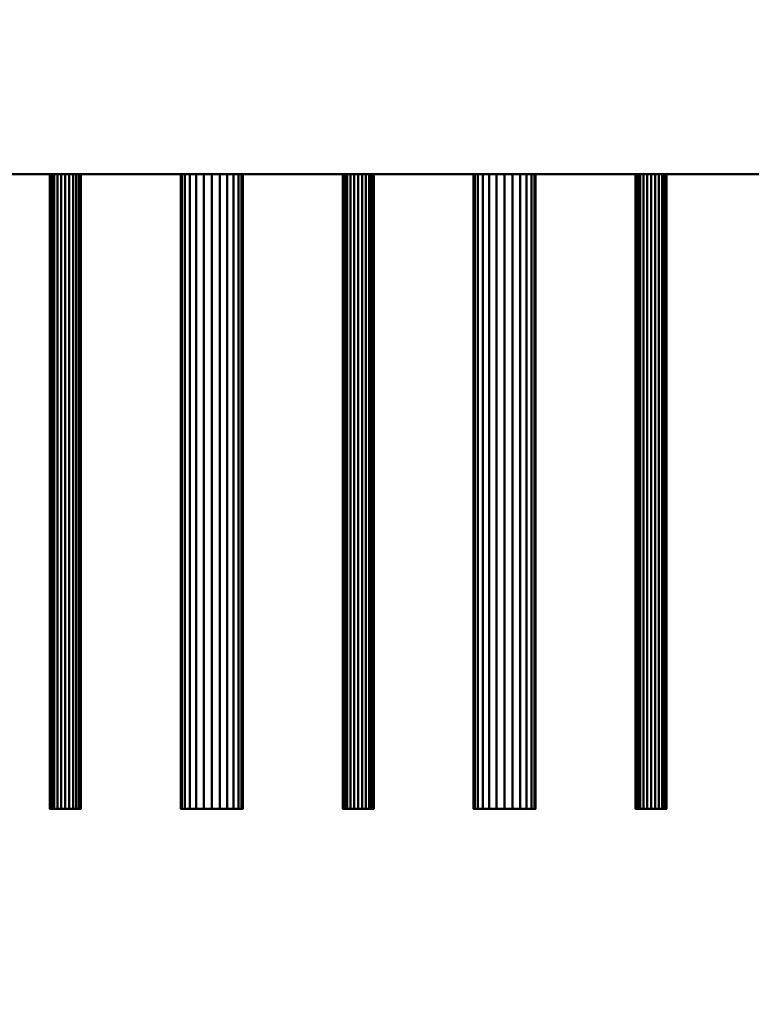
# Model space of a CAD drawing. Units: millimetres. Extents: x -2000 to 2000, y -2000 to 2000.
# Drawn here: x 143 to 293, y -442 to -241 of the extents above; entities that cross this region are included whole.
import ezdxf

# ---------------------------------------------------------------- set-up
doc = ezdxf.new("R2010")
doc.units = ezdxf.units.MM
doc.layers.add('A-CLNG-____-OTLN', color=13, linetype='Continuous', lineweight=50)
doc.layers.add('M-EQPM-____-OTLN', color=50, linetype='Continuous', lineweight=30)

msp = doc.modelspace()

# ---------------------------------------------------------------- meshes
at = {"layer": 'A-CLNG-____-OTLN', "lineweight": 60}
mesh = msp.add_polyface(dxfattribs=at)
corners = [(-2000, 2000), (-2000, -2000), (2000, -2000), (2000, 2000)]
mesh.append_faces([[corners[k] for k in face] for face in [(0, 1, 2, 3)]])
at = {"layer": 'M-EQPM-____-OTLN', "lineweight": 40, "transparency": 33554534}
mesh = msp.add_polyface(dxfattribs=at)
corners = [(455.5, -272.5, 552), (455.5, 972.5, 552), (-705.5, 972.5, 552), (-705.5, -272.5, 552)]
mesh.append_faces([[corners[k] for k in face] for face in [(0, 1, 2, 3)]])
mesh = msp.add_polyface(dxfattribs=at)
corners = [(-705.5, -272.5), (-705.5, 972.5), (455.5, 972.5), (455.5, -272.5)]
mesh.append_faces([[corners[k] for k in face] for face in [(1, 2, 3, 0)]])
at = {"layer": 'M-EQPM-____-OTLN', "lineweight": 40}
mesh = msp.add_polyface(dxfattribs=at)
corners = [(455.5, -272.5, 452), (455.5, 272.5, 452), (-455.5, 272.5, 452), (-455.5, -272.5, 452)]
mesh.append_faces([[corners[k] for k in face] for face in [(0, 1, 2, 3)]])
mesh = msp.add_polyface(dxfattribs=at)
corners = [(-455.5, -272.5, 200), (-455.5, 272.5, 200), (455.5, 272.5, 200), (455.5, -272.5, 200)]
mesh.append_faces([[corners[k] for k in face] for face in [(2, 3, 0, 1)]])
at = {"layer": 'M-EQPM-____-OTLN', "lineweight": 40, "transparency": 33554534}
mesh = msp.add_polyface(dxfattribs=at)
corners = [(-705.5, -272.5, 552), (-705.5, -272.5), (455.5, -272.5), (455.5, -272.5, 552)]
mesh.append_faces([[corners[k] for k in face] for face in [(0, 1, 2, 3)]])
at = {"layer": 'M-EQPM-____-OTLN', "lineweight": 40}
mesh = msp.add_polyface(dxfattribs=at)
corners = [(-455.5, -272.5, 452), (-455.5, -272.5, 200), (455.5, -272.5, 200), (455.5, -272.5, 452)]
mesh.append_faces([[corners[k] for k in face] for face in [(0, 1, 2, 3)]])
mesh = msp.add_polyface(dxfattribs=at)
corners = [(155.67, -272.5, 427), (155.57, -272.5, 426.18), (155.25, -272.5, 425.42), (154.75, -272.5, 424.76), (154.09, -272.5, 424.26), (153.32, -272.5, 423.94), (152.5, -272.5, 423.83), (151.68, -272.5, 423.94), (150.91, -272.5, 424.26), (150.25, -272.5, 424.76), (149.75, -272.5, 425.42), (149.43, -272.5, 426.18), (149.32, -272.5, 427), (149.43, -272.5, 427.83), (149.75, -272.5, 428.59), (150.25, -272.5, 429.25), (150.91, -272.5, 429.75), (151.68, -272.5, 430.07), (152.5, -272.5, 430.18), (153.32, -272.5, 430.07), (154.09, -272.5, 429.75), (154.75, -272.5, 429.25), (155.25, -272.5, 428.59), (155.57, -272.5, 427.83)]
mesh.append_faces([[corners[k] for k in face] for face in [(16, 13, 14, 15), (19, 17, 18)]], dxfattribs={"vtx0": -1})
mesh.append_faces([[corners[k] for k in face] for face in [(7, 17, 5, 6), (13, 7, 12)]], dxfattribs={"vtx0": -1, "vtx1": -1})
mesh.append_faces([[corners[k] for k in face] for face in [(19, 2, 5, 17)]], dxfattribs={"vtx0": -1, "vtx1": -1, "vtx2": -1, "vtx3": -1})
mesh.append_faces([[corners[k] for k in face] for face in [(13, 16, 17, 7)]], dxfattribs={"vtx0": -1, "vtx2": -1, "vtx3": -1})
mesh.append_faces([[corners[k] for k in face] for face in [(4, 5, 2, 3)]], dxfattribs={"vtx1": -1})
mesh.append_faces([[corners[k] for k in face] for face in [(10, 11, 12, 9)]], dxfattribs={"vtx2": -1})
mesh.append_faces([[corners[k] for k in face] for face in [(7, 8, 9, 12), (0, 1, 2, 21), (19, 20, 21, 2)]], dxfattribs={"vtx2": -1, "vtx3": -1})
mesh.append_faces([[corners[k] for k in face] for face in [(21, 22, 23, 0)]], dxfattribs={"vtx3": -1})
mesh = msp.add_polyface(dxfattribs=at)
corners = [(149.32, -402.5, 427), (149.43, -402.5, 427.83), (149.75, -402.5, 428.59), (150.25, -402.5, 429.25), (150.91, -402.5, 429.75), (151.68, -402.5, 430.07), (152.5, -402.5, 430.18), (153.32, -402.5, 430.07), (154.09, -402.5, 429.75), (154.75, -402.5, 429.25), (155.25, -402.5, 428.59), (155.57, -402.5, 427.83), (155.67, -402.5, 427), (155.67, -272.5, 427), (155.57, -272.5, 427.83), (155.25, -272.5, 428.59), (154.75, -272.5, 429.25), (154.09, -272.5, 429.75), (153.32, -272.5, 430.07), (152.5, -272.5, 430.18), (151.68, -272.5, 430.07), (150.91, -272.5, 429.75), (150.25, -272.5, 429.25), (149.75, -272.5, 428.59), (149.43, -272.5, 427.83), (149.32, -272.5, 427)]
mesh.append_faces([[corners[k] for k in face] for face in [(1, 24, 25, 0)]], dxfattribs={"vtx0": -1})
mesh.append_faces([[corners[k] for k in face] for face in [(8, 17, 18, 7), (7, 18, 19, 6), (11, 14, 15, 10), (5, 20, 21, 4), (4, 21, 22, 3), (2, 23, 24, 1), (3, 22, 23, 2), (20, 5, 6, 19)]], dxfattribs={"vtx0": -1, "vtx2": -1})
mesh.append_faces([[corners[k] for k in face] for face in [(16, 17, 8, 9), (9, 10, 15, 16)]], dxfattribs={"vtx1": -1, "vtx3": -1})
mesh.append_faces([[corners[k] for k in face] for face in [(12, 13, 14, 11)]], dxfattribs={"vtx2": -1})
mesh = msp.add_polyface(dxfattribs=at)
corners = [(155.67, -402.5, 427), (155.57, -402.5, 426.18), (155.25, -402.5, 425.42), (154.75, -402.5, 424.76), (154.09, -402.5, 424.26), (153.32, -402.5, 423.94), (152.5, -402.5, 423.83), (151.68, -402.5, 423.94), (150.91, -402.5, 424.26), (150.25, -402.5, 424.76), (149.75, -402.5, 425.42), (149.43, -402.5, 426.18), (149.32, -402.5, 427), (149.32, -272.5, 427), (149.43, -272.5, 426.18), (149.75, -272.5, 425.42), (150.25, -272.5, 424.76), (150.91, -272.5, 424.26), (151.68, -272.5, 423.94), (152.5, -272.5, 423.83), (153.32, -272.5, 423.94), (154.09, -272.5, 424.26), (154.75, -272.5, 424.76), (155.25, -272.5, 425.42), (155.57, -272.5, 426.18), (155.67, -272.5, 427)]
mesh.append_faces([[corners[k] for k in face] for face in [(1, 24, 25, 0)]], dxfattribs={"vtx0": -1})
mesh.append_faces([[corners[k] for k in face] for face in [(9, 16, 17, 8), (18, 7, 8, 17), (5, 20, 21, 4), (4, 21, 22, 3), (2, 23, 24, 1), (3, 22, 23, 2), (20, 5, 6, 19)]], dxfattribs={"vtx0": -1, "vtx2": -1})
mesh.append_faces([[corners[k] for k in face] for face in [(13, 14, 11, 12)]], dxfattribs={"vtx1": -1})
mesh.append_faces([[corners[k] for k in face] for face in [(14, 15, 10, 11), (15, 16, 9, 10), (6, 7, 18, 19)]], dxfattribs={"vtx1": -1, "vtx3": -1})
mesh = msp.add_polyface(dxfattribs=at)
corners = [(188.85, -272.5, 359), (188.63, -272.5, 357.36), (188, -272.5, 355.83), (186.99, -272.5, 354.51), (185.68, -272.5, 353.51), (184.14, -272.5, 352.87), (182.5, -272.5, 352.65), (180.86, -272.5, 352.87), (179.32, -272.5, 353.51), (178.01, -272.5, 354.51), (177, -272.5, 355.83), (176.37, -272.5, 357.36), (176.15, -272.5, 359), (176.37, -272.5, 360.65), (177, -272.5, 362.18), (178.01, -272.5, 363.49), (179.32, -272.5, 364.5), (180.86, -272.5, 365.14), (182.5, -272.5, 365.35), (184.14, -272.5, 365.14), (185.68, -272.5, 364.5), (186.99, -272.5, 363.49), (188, -272.5, 362.18), (188.63, -272.5, 360.65)]
mesh.append_faces([[corners[k] for k in face] for face in [(22, 20, 21)]], dxfattribs={"vtx0": -1})
mesh.append_faces([[corners[k] for k in face] for face in [(18, 22, 8)]], dxfattribs={"vtx0": -1, "vtx1": -1, "vtx2": -1})
mesh.append_faces([[corners[k] for k in face] for face in [(22, 3, 6, 8)]], dxfattribs={"vtx0": -1, "vtx1": -1, "vtx2": -1, "vtx3": -1})
mesh.append_faces([[corners[k] for k in face] for face in [(8, 11, 13, 14), (18, 8, 14, 15)]], dxfattribs={"vtx0": -1, "vtx1": -1, "vtx3": -1})
mesh.append_faces([[corners[k] for k in face] for face in [(10, 11, 8, 9), (0, 1, 22, 23)]], dxfattribs={"vtx1": -1})
mesh.append_faces([[corners[k] for k in face] for face in [(6, 7, 8), (11, 12, 13)]], dxfattribs={"vtx2": -1})
mesh.append_faces([[corners[k] for k in face] for face in [(1, 2, 3, 22), (18, 19, 20, 22)]], dxfattribs={"vtx2": -1, "vtx3": -1})
mesh.append_faces([[corners[k] for k in face] for face in [(3, 4, 5, 6), (15, 16, 17, 18)]], dxfattribs={"vtx3": -1})
mesh = msp.add_polyface(dxfattribs=at)
corners = [(176.15, -402.5, 359), (176.37, -402.5, 360.65), (177, -402.5, 362.18), (178.01, -402.5, 363.49), (179.32, -402.5, 364.5), (180.86, -402.5, 365.14), (182.5, -402.5, 365.35), (184.14, -402.5, 365.14), (185.68, -402.5, 364.5), (186.99, -402.5, 363.49), (188, -402.5, 362.18), (188.63, -402.5, 360.65), (188.85, -402.5, 359), (188.85, -272.5, 359), (188.63, -272.5, 360.65), (188, -272.5, 362.18), (186.99, -272.5, 363.49), (185.68, -272.5, 364.5), (184.14, -272.5, 365.14), (182.5, -272.5, 365.35), (180.86, -272.5, 365.14), (179.32, -272.5, 364.5), (178.01, -272.5, 363.49), (177, -272.5, 362.18), (176.37, -272.5, 360.65), (176.15, -272.5, 359)]
mesh.append_faces([[corners[k] for k in face] for face in [(1, 24, 25, 0)]], dxfattribs={"vtx0": -1})
mesh.append_faces([[corners[k] for k in face] for face in [(19, 6, 7, 18), (2, 23, 24, 1), (3, 22, 23, 2), (20, 5, 6, 19)]], dxfattribs={"vtx0": -1, "vtx2": -1})
mesh.append_faces([[corners[k] for k in face] for face in [(13, 14, 11, 12)]], dxfattribs={"vtx1": -1})
mesh.append_faces([[corners[k] for k in face] for face in [(14, 15, 10, 11), (16, 17, 8, 9), (15, 16, 9, 10), (17, 18, 7, 8), (21, 22, 3, 4), (4, 5, 20, 21)]], dxfattribs={"vtx1": -1, "vtx3": -1})
mesh = msp.add_polyface(dxfattribs=at)
corners = [(188.85, -402.5, 359), (188.63, -402.5, 357.36), (188, -402.5, 355.83), (186.99, -402.5, 354.51), (185.68, -402.5, 353.51), (184.14, -402.5, 352.87), (182.5, -402.5, 352.65), (180.86, -402.5, 352.87), (179.32, -402.5, 353.51), (178.01, -402.5, 354.51), (177, -402.5, 355.83), (176.37, -402.5, 357.36), (176.15, -402.5, 359), (176.15, -272.5, 359), (176.37, -272.5, 357.36), (177, -272.5, 355.83), (178.01, -272.5, 354.51), (179.32, -272.5, 353.51), (180.86, -272.5, 352.87), (182.5, -272.5, 352.65), (184.14, -272.5, 352.87), (185.68, -272.5, 353.51), (186.99, -272.5, 354.51), (188, -272.5, 355.83), (188.63, -272.5, 357.36), (188.85, -272.5, 359)]
mesh.append_faces([[corners[k] for k in face] for face in [(1, 24, 25, 0)]], dxfattribs={"vtx0": -1})
mesh.append_faces([[corners[k] for k in face] for face in [(8, 17, 18, 7), (19, 6, 7, 18), (2, 23, 24, 1), (3, 22, 23, 2)]], dxfattribs={"vtx0": -1, "vtx2": -1})
mesh.append_faces([[corners[k] for k in face] for face in [(13, 14, 11, 12)]], dxfattribs={"vtx1": -1})
mesh.append_faces([[corners[k] for k in face] for face in [(14, 15, 10, 11), (16, 17, 8, 9), (15, 16, 9, 10), (20, 21, 4, 5), (21, 22, 3, 4), (19, 20, 5, 6)]], dxfattribs={"vtx1": -1, "vtx3": -1})
mesh = msp.add_polyface(dxfattribs=at)
corners = [(215.68, -272.5, 427), (215.57, -272.5, 426.18), (215.25, -272.5, 425.42), (214.75, -272.5, 424.76), (214.09, -272.5, 424.26), (213.32, -272.5, 423.94), (212.5, -272.5, 423.83), (211.68, -272.5, 423.94), (210.91, -272.5, 424.26), (210.25, -272.5, 424.76), (209.75, -272.5, 425.42), (209.43, -272.5, 426.18), (209.32, -272.5, 427), (209.43, -272.5, 427.83), (209.75, -272.5, 428.59), (210.25, -272.5, 429.25), (210.91, -272.5, 429.75), (211.68, -272.5, 430.07), (212.5, -272.5, 430.18), (213.32, -272.5, 430.07), (214.09, -272.5, 429.75), (214.75, -272.5, 429.25), (215.25, -272.5, 428.59), (215.57, -272.5, 427.83)]
mesh.append_faces([[corners[k] for k in face] for face in [(16, 13, 14, 15), (19, 17, 18)]], dxfattribs={"vtx0": -1})
mesh.append_faces([[corners[k] for k in face] for face in [(17, 5, 7, 10), (19, 2, 5, 17)]], dxfattribs={"vtx0": -1, "vtx1": -1, "vtx2": -1, "vtx3": -1})
mesh.append_faces([[corners[k] for k in face] for face in [(10, 16, 17), (16, 12, 13)]], dxfattribs={"vtx0": -1, "vtx2": -1})
mesh.append_faces([[corners[k] for k in face] for face in [(4, 5, 2, 3)]], dxfattribs={"vtx1": -1})
mesh.append_faces([[corners[k] for k in face] for face in [(5, 6, 7)]], dxfattribs={"vtx2": -1})
mesh.append_faces([[corners[k] for k in face] for face in [(10, 11, 12, 16), (0, 1, 2, 21), (19, 20, 21, 2)]], dxfattribs={"vtx2": -1, "vtx3": -1})
mesh.append_faces([[corners[k] for k in face] for face in [(7, 8, 9, 10), (21, 22, 23, 0)]], dxfattribs={"vtx3": -1})
mesh = msp.add_polyface(dxfattribs=at)
corners = [(209.32, -402.5, 427), (209.43, -402.5, 427.83), (209.75, -402.5, 428.59), (210.25, -402.5, 429.25), (210.91, -402.5, 429.75), (211.68, -402.5, 430.07), (212.5, -402.5, 430.18), (213.32, -402.5, 430.07), (214.09, -402.5, 429.75), (214.75, -402.5, 429.25), (215.25, -402.5, 428.59), (215.57, -402.5, 427.83), (215.68, -402.5, 427), (215.68, -272.5, 427), (215.57, -272.5, 427.83), (215.25, -272.5, 428.59), (214.75, -272.5, 429.25), (214.09, -272.5, 429.75), (213.32, -272.5, 430.07), (212.5, -272.5, 430.18), (211.68, -272.5, 430.07), (210.91, -272.5, 429.75), (210.25, -272.5, 429.25), (209.75, -272.5, 428.59), (209.43, -272.5, 427.83), (209.32, -272.5, 427)]
mesh.append_faces([[corners[k] for k in face] for face in [(1, 24, 25, 0)]], dxfattribs={"vtx0": -1})
mesh.append_faces([[corners[k] for k in face] for face in [(8, 17, 18, 7), (7, 18, 19, 6), (11, 14, 15, 10), (5, 20, 21, 4), (4, 21, 22, 3), (2, 23, 24, 1), (3, 22, 23, 2), (20, 5, 6, 19)]], dxfattribs={"vtx0": -1, "vtx2": -1})
mesh.append_faces([[corners[k] for k in face] for face in [(16, 17, 8, 9), (9, 10, 15, 16)]], dxfattribs={"vtx1": -1, "vtx3": -1})
mesh.append_faces([[corners[k] for k in face] for face in [(12, 13, 14, 11)]], dxfattribs={"vtx2": -1})
mesh = msp.add_polyface(dxfattribs=at)
corners = [(215.68, -402.5, 427), (215.57, -402.5, 426.18), (215.25, -402.5, 425.42), (214.75, -402.5, 424.76), (214.09, -402.5, 424.26), (213.32, -402.5, 423.94), (212.5, -402.5, 423.83), (211.68, -402.5, 423.94), (210.91, -402.5, 424.26), (210.25, -402.5, 424.76), (209.75, -402.5, 425.42), (209.43, -402.5, 426.18), (209.32, -402.5, 427), (209.32, -272.5, 427), (209.43, -272.5, 426.18), (209.75, -272.5, 425.42), (210.25, -272.5, 424.76), (210.91, -272.5, 424.26), (211.68, -272.5, 423.94), (212.5, -272.5, 423.83), (213.32, -272.5, 423.94), (214.09, -272.5, 424.26), (214.75, -272.5, 424.76), (215.25, -272.5, 425.42), (215.57, -272.5, 426.18), (215.68, -272.5, 427)]
mesh.append_faces([[corners[k] for k in face] for face in [(1, 24, 25, 0)]], dxfattribs={"vtx0": -1})
mesh.append_faces([[corners[k] for k in face] for face in [(9, 16, 17, 8), (18, 7, 8, 17), (5, 20, 21, 4), (4, 21, 22, 3), (2, 23, 24, 1), (3, 22, 23, 2), (20, 5, 6, 19)]], dxfattribs={"vtx0": -1, "vtx2": -1})
mesh.append_faces([[corners[k] for k in face] for face in [(13, 14, 11, 12)]], dxfattribs={"vtx1": -1})
mesh.append_faces([[corners[k] for k in face] for face in [(14, 15, 10, 11), (15, 16, 9, 10), (6, 7, 18, 19)]], dxfattribs={"vtx1": -1, "vtx3": -1})
mesh = msp.add_polyface(dxfattribs=at)
corners = [(248.85, -272.5, 359), (248.63, -272.5, 357.36), (248, -272.5, 355.83), (246.99, -272.5, 354.51), (245.67, -272.5, 353.51), (244.14, -272.5, 352.87), (242.5, -272.5, 352.65), (240.86, -272.5, 352.87), (239.32, -272.5, 353.51), (238.01, -272.5, 354.51), (237, -272.5, 355.83), (236.37, -272.5, 357.36), (236.15, -272.5, 359), (236.37, -272.5, 360.65), (237, -272.5, 362.18), (238.01, -272.5, 363.49), (239.32, -272.5, 364.5), (240.86, -272.5, 365.14), (242.5, -272.5, 365.35), (244.14, -272.5, 365.14), (245.67, -272.5, 364.5), (246.99, -272.5, 363.49), (248, -272.5, 362.18), (248.63, -272.5, 360.65)]
mesh.append_faces([[corners[k] for k in face] for face in [(22, 20, 21)]], dxfattribs={"vtx0": -1})
mesh.append_faces([[corners[k] for k in face] for face in [(18, 22, 8)]], dxfattribs={"vtx0": -1, "vtx1": -1, "vtx2": -1})
mesh.append_faces([[corners[k] for k in face] for face in [(22, 3, 6, 8)]], dxfattribs={"vtx0": -1, "vtx1": -1, "vtx2": -1, "vtx3": -1})
mesh.append_faces([[corners[k] for k in face] for face in [(8, 11, 13, 14), (18, 8, 14, 15)]], dxfattribs={"vtx0": -1, "vtx1": -1, "vtx3": -1})
mesh.append_faces([[corners[k] for k in face] for face in [(10, 11, 8, 9), (0, 1, 22, 23)]], dxfattribs={"vtx1": -1})
mesh.append_faces([[corners[k] for k in face] for face in [(6, 7, 8), (11, 12, 13)]], dxfattribs={"vtx2": -1})
mesh.append_faces([[corners[k] for k in face] for face in [(1, 2, 3, 22), (18, 19, 20, 22)]], dxfattribs={"vtx2": -1, "vtx3": -1})
mesh.append_faces([[corners[k] for k in face] for face in [(3, 4, 5, 6), (15, 16, 17, 18)]], dxfattribs={"vtx3": -1})
mesh = msp.add_polyface(dxfattribs=at)
corners = [(236.15, -402.5, 359), (236.37, -402.5, 360.65), (237, -402.5, 362.18), (238.01, -402.5, 363.49), (239.32, -402.5, 364.5), (240.86, -402.5, 365.14), (242.5, -402.5, 365.35), (244.14, -402.5, 365.14), (245.67, -402.5, 364.5), (246.99, -402.5, 363.49), (248, -402.5, 362.18), (248.63, -402.5, 360.65), (248.85, -402.5, 359), (248.85, -272.5, 359), (248.63, -272.5, 360.65), (248, -272.5, 362.18), (246.99, -272.5, 363.49), (245.67, -272.5, 364.5), (244.14, -272.5, 365.14), (242.5, -272.5, 365.35), (240.86, -272.5, 365.14), (239.32, -272.5, 364.5), (238.01, -272.5, 363.49), (237, -272.5, 362.18), (236.37, -272.5, 360.65), (236.15, -272.5, 359)]
mesh.append_faces([[corners[k] for k in face] for face in [(1, 24, 25, 0)]], dxfattribs={"vtx0": -1})
mesh.append_faces([[corners[k] for k in face] for face in [(19, 6, 7, 18), (2, 23, 24, 1), (3, 22, 23, 2), (20, 5, 6, 19)]], dxfattribs={"vtx0": -1, "vtx2": -1})
mesh.append_faces([[corners[k] for k in face] for face in [(13, 14, 11, 12)]], dxfattribs={"vtx1": -1})
mesh.append_faces([[corners[k] for k in face] for face in [(14, 15, 10, 11), (16, 17, 8, 9), (15, 16, 9, 10), (17, 18, 7, 8), (21, 22, 3, 4), (4, 5, 20, 21)]], dxfattribs={"vtx1": -1, "vtx3": -1})
mesh = msp.add_polyface(dxfattribs=at)
corners = [(248.85, -402.5, 359), (248.63, -402.5, 357.36), (248, -402.5, 355.83), (246.99, -402.5, 354.51), (245.67, -402.5, 353.51), (244.14, -402.5, 352.87), (242.5, -402.5, 352.65), (240.86, -402.5, 352.87), (239.32, -402.5, 353.51), (238.01, -402.5, 354.51), (237, -402.5, 355.83), (236.37, -402.5, 357.36), (236.15, -402.5, 359), (236.15, -272.5, 359), (236.37, -272.5, 357.36), (237, -272.5, 355.83), (238.01, -272.5, 354.51), (239.32, -272.5, 353.51), (240.86, -272.5, 352.87), (242.5, -272.5, 352.65), (244.14, -272.5, 352.87), (245.67, -272.5, 353.51), (246.99, -272.5, 354.51), (248, -272.5, 355.83), (248.63, -272.5, 357.36), (248.85, -272.5, 359)]
mesh.append_faces([[corners[k] for k in face] for face in [(1, 24, 25, 0)]], dxfattribs={"vtx0": -1})
mesh.append_faces([[corners[k] for k in face] for face in [(8, 17, 18, 7), (19, 6, 7, 18), (2, 23, 24, 1), (3, 22, 23, 2)]], dxfattribs={"vtx0": -1, "vtx2": -1})
mesh.append_faces([[corners[k] for k in face] for face in [(13, 14, 11, 12)]], dxfattribs={"vtx1": -1})
mesh.append_faces([[corners[k] for k in face] for face in [(14, 15, 10, 11), (16, 17, 8, 9), (15, 16, 9, 10), (20, 21, 4, 5), (21, 22, 3, 4), (19, 20, 5, 6)]], dxfattribs={"vtx1": -1, "vtx3": -1})
mesh = msp.add_polyface(dxfattribs=at)
corners = [(275.67, -272.5, 427), (275.57, -272.5, 426.18), (275.25, -272.5, 425.42), (274.75, -272.5, 424.76), (274.09, -272.5, 424.26), (273.32, -272.5, 423.94), (272.5, -272.5, 423.83), (271.68, -272.5, 423.94), (270.91, -272.5, 424.26), (270.25, -272.5, 424.76), (269.75, -272.5, 425.42), (269.43, -272.5, 426.18), (269.33, -272.5, 427), (269.43, -272.5, 427.83), (269.75, -272.5, 428.59), (270.25, -272.5, 429.25), (270.91, -272.5, 429.75), (271.68, -272.5, 430.07), (272.5, -272.5, 430.18), (273.32, -272.5, 430.07), (274.09, -272.5, 429.75), (274.75, -272.5, 429.25), (275.25, -272.5, 428.59), (275.57, -272.5, 427.83)]
mesh.append_faces([[corners[k] for k in face] for face in [(16, 13, 14, 15), (19, 17, 18)]], dxfattribs={"vtx0": -1})
mesh.append_faces([[corners[k] for k in face] for face in [(17, 5, 7, 10), (19, 2, 5, 17)]], dxfattribs={"vtx0": -1, "vtx1": -1, "vtx2": -1, "vtx3": -1})
mesh.append_faces([[corners[k] for k in face] for face in [(10, 16, 17), (16, 12, 13)]], dxfattribs={"vtx0": -1, "vtx2": -1})
mesh.append_faces([[corners[k] for k in face] for face in [(4, 5, 2, 3)]], dxfattribs={"vtx1": -1})
mesh.append_faces([[corners[k] for k in face] for face in [(5, 6, 7)]], dxfattribs={"vtx2": -1})
mesh.append_faces([[corners[k] for k in face] for face in [(10, 11, 12, 16), (0, 1, 2, 21), (19, 20, 21, 2)]], dxfattribs={"vtx2": -1, "vtx3": -1})
mesh.append_faces([[corners[k] for k in face] for face in [(7, 8, 9, 10), (21, 22, 23, 0)]], dxfattribs={"vtx3": -1})
mesh = msp.add_polyface(dxfattribs=at)
corners = [(269.33, -402.5, 427), (269.43, -402.5, 427.83), (269.75, -402.5, 428.59), (270.25, -402.5, 429.25), (270.91, -402.5, 429.75), (271.68, -402.5, 430.07), (272.5, -402.5, 430.18), (273.32, -402.5, 430.07), (274.09, -402.5, 429.75), (274.75, -402.5, 429.25), (275.25, -402.5, 428.59), (275.57, -402.5, 427.83), (275.67, -402.5, 427), (275.67, -272.5, 427), (275.57, -272.5, 427.83), (275.25, -272.5, 428.59), (274.75, -272.5, 429.25), (274.09, -272.5, 429.75), (273.32, -272.5, 430.07), (272.5, -272.5, 430.18), (271.68, -272.5, 430.07), (270.91, -272.5, 429.75), (270.25, -272.5, 429.25), (269.75, -272.5, 428.59), (269.43, -272.5, 427.83), (269.33, -272.5, 427)]
mesh.append_faces([[corners[k] for k in face] for face in [(1, 24, 25, 0)]], dxfattribs={"vtx0": -1})
mesh.append_faces([[corners[k] for k in face] for face in [(8, 17, 18, 7), (7, 18, 19, 6), (11, 14, 15, 10), (5, 20, 21, 4), (4, 21, 22, 3), (2, 23, 24, 1), (3, 22, 23, 2), (20, 5, 6, 19)]], dxfattribs={"vtx0": -1, "vtx2": -1})
mesh.append_faces([[corners[k] for k in face] for face in [(16, 17, 8, 9), (9, 10, 15, 16)]], dxfattribs={"vtx1": -1, "vtx3": -1})
mesh.append_faces([[corners[k] for k in face] for face in [(12, 13, 14, 11)]], dxfattribs={"vtx2": -1})
mesh = msp.add_polyface(dxfattribs=at)
corners = [(275.67, -402.5, 427), (275.57, -402.5, 426.18), (275.25, -402.5, 425.42), (274.75, -402.5, 424.76), (274.09, -402.5, 424.26), (273.32, -402.5, 423.94), (272.5, -402.5, 423.83), (271.68, -402.5, 423.94), (270.91, -402.5, 424.26), (270.25, -402.5, 424.76), (269.75, -402.5, 425.42), (269.43, -402.5, 426.18), (269.33, -402.5, 427), (269.33, -272.5, 427), (269.43, -272.5, 426.18), (269.75, -272.5, 425.42), (270.25, -272.5, 424.76), (270.91, -272.5, 424.26), (271.68, -272.5, 423.94), (272.5, -272.5, 423.83), (273.32, -272.5, 423.94), (274.09, -272.5, 424.26), (274.75, -272.5, 424.76), (275.25, -272.5, 425.42), (275.57, -272.5, 426.18), (275.67, -272.5, 427)]
mesh.append_faces([[corners[k] for k in face] for face in [(1, 24, 25, 0)]], dxfattribs={"vtx0": -1})
mesh.append_faces([[corners[k] for k in face] for face in [(9, 16, 17, 8), (18, 7, 8, 17), (5, 20, 21, 4), (4, 21, 22, 3), (2, 23, 24, 1), (3, 22, 23, 2), (20, 5, 6, 19)]], dxfattribs={"vtx0": -1, "vtx2": -1})
mesh.append_faces([[corners[k] for k in face] for face in [(13, 14, 11, 12)]], dxfattribs={"vtx1": -1})
mesh.append_faces([[corners[k] for k in face] for face in [(14, 15, 10, 11), (15, 16, 9, 10), (6, 7, 18, 19)]], dxfattribs={"vtx1": -1, "vtx3": -1})
mesh = msp.add_polyface(dxfattribs=at)
corners = [(155.67, -402.5, 427), (155.57, -402.5, 427.83), (155.25, -402.5, 428.59), (154.75, -402.5, 429.25), (154.09, -402.5, 429.75), (153.32, -402.5, 430.07), (152.5, -402.5, 430.18), (151.68, -402.5, 430.07), (150.91, -402.5, 429.75), (150.25, -402.5, 429.25), (149.75, -402.5, 428.59), (149.43, -402.5, 427.83), (149.32, -402.5, 427), (149.43, -402.5, 426.18), (149.75, -402.5, 425.42), (150.25, -402.5, 424.76), (150.91, -402.5, 424.26), (151.68, -402.5, 423.94), (152.5, -402.5, 423.83), (153.32, -402.5, 423.94), (154.09, -402.5, 424.26), (154.75, -402.5, 424.76), (155.25, -402.5, 425.42), (155.57, -402.5, 426.18)]
mesh.append_faces([[corners[k] for k in face] for face in [(17, 15, 16), (14, 12, 13)]], dxfattribs={"vtx0": -1})
mesh.append_faces([[corners[k] for k in face] for face in [(7, 19, 5, 6), (12, 17, 11), (19, 7, 17, 18)]], dxfattribs={"vtx0": -1, "vtx1": -1})
mesh.append_faces([[corners[k] for k in face] for face in [(19, 22, 5)]], dxfattribs={"vtx0": -1, "vtx1": -1, "vtx2": -1})
mesh.append_faces([[corners[k] for k in face] for face in [(12, 14, 15, 17)]], dxfattribs={"vtx0": -1, "vtx2": -1, "vtx3": -1})
mesh.append_faces([[corners[k] for k in face] for face in [(7, 8, 11, 17)]], dxfattribs={"vtx1": -1, "vtx2": -1, "vtx3": -1})
mesh.append_faces([[corners[k] for k in face] for face in [(1, 2, 3, 0), (20, 21, 22, 19)]], dxfattribs={"vtx2": -1})
mesh.append_faces([[corners[k] for k in face] for face in [(3, 4, 5, 22), (22, 23, 0, 3)]], dxfattribs={"vtx2": -1, "vtx3": -1})
mesh.append_faces([[corners[k] for k in face] for face in [(8, 9, 10, 11)]], dxfattribs={"vtx3": -1})
mesh = msp.add_polyface(dxfattribs=at)
corners = [(188.85, -402.5, 359), (188.63, -402.5, 360.65), (188, -402.5, 362.18), (186.99, -402.5, 363.49), (185.68, -402.5, 364.5), (184.14, -402.5, 365.14), (182.5, -402.5, 365.35), (180.86, -402.5, 365.14), (179.32, -402.5, 364.5), (178.01, -402.5, 363.49), (177, -402.5, 362.18), (176.37, -402.5, 360.65), (176.15, -402.5, 359), (176.37, -402.5, 357.36), (177, -402.5, 355.83), (178.01, -402.5, 354.51), (179.32, -402.5, 353.51), (180.86, -402.5, 352.87), (182.5, -402.5, 352.65), (184.14, -402.5, 352.87), (185.68, -402.5, 353.51), (186.99, -402.5, 354.51), (188, -402.5, 355.83), (188.63, -402.5, 357.36)]
mesh.append_faces([[corners[k] for k in face] for face in [(4, 2, 3), (13, 11, 12), (16, 13, 14, 15), (23, 21, 22)]], dxfattribs={"vtx0": -1})
mesh.append_faces([[corners[k] for k in face] for face in [(10, 16, 6, 9), (2, 6, 16)]], dxfattribs={"vtx0": -1, "vtx1": -1, "vtx2": -1})
mesh.append_faces([[corners[k] for k in face] for face in [(2, 18, 21, 23)]], dxfattribs={"vtx0": -1, "vtx1": -1, "vtx2": -1, "vtx3": -1})
mesh.append_faces([[corners[k] for k in face] for face in [(16, 10, 11, 13)]], dxfattribs={"vtx0": -1, "vtx2": -1, "vtx3": -1})
mesh.append_faces([[corners[k] for k in face] for face in [(7, 8, 9, 6), (0, 1, 2, 23), (19, 20, 21, 18)]], dxfattribs={"vtx2": -1})
mesh.append_faces([[corners[k] for k in face] for face in [(4, 5, 6, 2), (16, 17, 18, 2)]], dxfattribs={"vtx2": -1, "vtx3": -1})
mesh = msp.add_polyface(dxfattribs=at)
corners = [(215.68, -402.5, 427), (215.57, -402.5, 427.83), (215.25, -402.5, 428.59), (214.75, -402.5, 429.25), (214.09, -402.5, 429.75), (213.32, -402.5, 430.07), (212.5, -402.5, 430.18), (211.68, -402.5, 430.07), (210.91, -402.5, 429.75), (210.25, -402.5, 429.25), (209.75, -402.5, 428.59), (209.43, -402.5, 427.83), (209.32, -402.5, 427), (209.43, -402.5, 426.18), (209.75, -402.5, 425.42), (210.25, -402.5, 424.76), (210.91, -402.5, 424.26), (211.68, -402.5, 423.94), (212.5, -402.5, 423.83), (213.32, -402.5, 423.94), (214.09, -402.5, 424.26), (214.75, -402.5, 424.76), (215.25, -402.5, 425.42), (215.57, -402.5, 426.18)]
mesh.append_faces([[corners[k] for k in face] for face in [(10, 8, 9), (17, 15, 16), (14, 12, 13)]], dxfattribs={"vtx0": -1})
mesh.append_faces([[corners[k] for k in face] for face in [(7, 17, 5, 6), (19, 5, 17, 18)]], dxfattribs={"vtx0": -1, "vtx1": -1})
mesh.append_faces([[corners[k] for k in face] for face in [(19, 22, 5)]], dxfattribs={"vtx0": -1, "vtx1": -1, "vtx2": -1})
mesh.append_faces([[corners[k] for k in face] for face in [(17, 7, 14, 15)]], dxfattribs={"vtx0": -1, "vtx1": -1, "vtx3": -1})
mesh.append_faces([[corners[k] for k in face] for face in [(14, 7, 8, 12)]], dxfattribs={"vtx0": -1, "vtx2": -1, "vtx3": -1})
mesh.append_faces([[corners[k] for k in face] for face in [(11, 12, 8, 10)]], dxfattribs={"vtx1": -1, "vtx2": -1})
mesh.append_faces([[corners[k] for k in face] for face in [(1, 2, 3, 0), (20, 21, 22, 19)]], dxfattribs={"vtx2": -1})
mesh.append_faces([[corners[k] for k in face] for face in [(3, 4, 5, 22), (22, 23, 0, 3)]], dxfattribs={"vtx2": -1, "vtx3": -1})
mesh = msp.add_polyface(dxfattribs=at)
corners = [(248.85, -402.5, 359), (248.63, -402.5, 360.65), (248, -402.5, 362.18), (246.99, -402.5, 363.49), (245.67, -402.5, 364.5), (244.14, -402.5, 365.14), (242.5, -402.5, 365.35), (240.86, -402.5, 365.14), (239.32, -402.5, 364.5), (238.01, -402.5, 363.49), (237, -402.5, 362.18), (236.37, -402.5, 360.65), (236.15, -402.5, 359), (236.37, -402.5, 357.36), (237, -402.5, 355.83), (238.01, -402.5, 354.51), (239.32, -402.5, 353.51), (240.86, -402.5, 352.87), (242.5, -402.5, 352.65), (244.14, -402.5, 352.87), (245.67, -402.5, 353.51), (246.99, -402.5, 354.51), (248, -402.5, 355.83), (248.63, -402.5, 357.36)]
mesh.append_faces([[corners[k] for k in face] for face in [(4, 2, 3), (13, 11, 12), (16, 13, 14, 15), (23, 21, 22)]], dxfattribs={"vtx0": -1})
mesh.append_faces([[corners[k] for k in face] for face in [(10, 16, 6, 9), (2, 6, 16)]], dxfattribs={"vtx0": -1, "vtx1": -1, "vtx2": -1})
mesh.append_faces([[corners[k] for k in face] for face in [(2, 18, 21, 23)]], dxfattribs={"vtx0": -1, "vtx1": -1, "vtx2": -1, "vtx3": -1})
mesh.append_faces([[corners[k] for k in face] for face in [(16, 10, 11, 13)]], dxfattribs={"vtx0": -1, "vtx2": -1, "vtx3": -1})
mesh.append_faces([[corners[k] for k in face] for face in [(7, 8, 9, 6), (0, 1, 2, 23), (19, 20, 21, 18)]], dxfattribs={"vtx2": -1})
mesh.append_faces([[corners[k] for k in face] for face in [(4, 5, 6, 2), (16, 17, 18, 2)]], dxfattribs={"vtx2": -1, "vtx3": -1})
mesh = msp.add_polyface(dxfattribs=at)
corners = [(275.67, -402.5, 427), (275.57, -402.5, 427.83), (275.25, -402.5, 428.59), (274.75, -402.5, 429.25), (274.09, -402.5, 429.75), (273.32, -402.5, 430.07), (272.5, -402.5, 430.18), (271.68, -402.5, 430.07), (270.91, -402.5, 429.75), (270.25, -402.5, 429.25), (269.75, -402.5, 428.59), (269.43, -402.5, 427.83), (269.33, -402.5, 427), (269.43, -402.5, 426.18), (269.75, -402.5, 425.42), (270.25, -402.5, 424.76), (270.91, -402.5, 424.26), (271.68, -402.5, 423.94), (272.5, -402.5, 423.83), (273.32, -402.5, 423.94), (274.09, -402.5, 424.26), (274.75, -402.5, 424.76), (275.25, -402.5, 425.42), (275.57, -402.5, 426.18)]
mesh.append_faces([[corners[k] for k in face] for face in [(10, 8, 9), (17, 15, 16), (14, 12, 13)]], dxfattribs={"vtx0": -1})
mesh.append_faces([[corners[k] for k in face] for face in [(7, 17, 5, 6), (19, 5, 17, 18)]], dxfattribs={"vtx0": -1, "vtx1": -1})
mesh.append_faces([[corners[k] for k in face] for face in [(19, 22, 5)]], dxfattribs={"vtx0": -1, "vtx1": -1, "vtx2": -1})
mesh.append_faces([[corners[k] for k in face] for face in [(17, 7, 14, 15)]], dxfattribs={"vtx0": -1, "vtx1": -1, "vtx3": -1})
mesh.append_faces([[corners[k] for k in face] for face in [(14, 7, 8, 12)]], dxfattribs={"vtx0": -1, "vtx2": -1, "vtx3": -1})
mesh.append_faces([[corners[k] for k in face] for face in [(11, 12, 8, 10)]], dxfattribs={"vtx1": -1, "vtx2": -1})
mesh.append_faces([[corners[k] for k in face] for face in [(1, 2, 3, 0), (20, 21, 22, 19)]], dxfattribs={"vtx2": -1})
mesh.append_faces([[corners[k] for k in face] for face in [(3, 4, 5, 22), (22, 23, 0, 3)]], dxfattribs={"vtx2": -1, "vtx3": -1})

doc.saveas('drawing.dxf')
